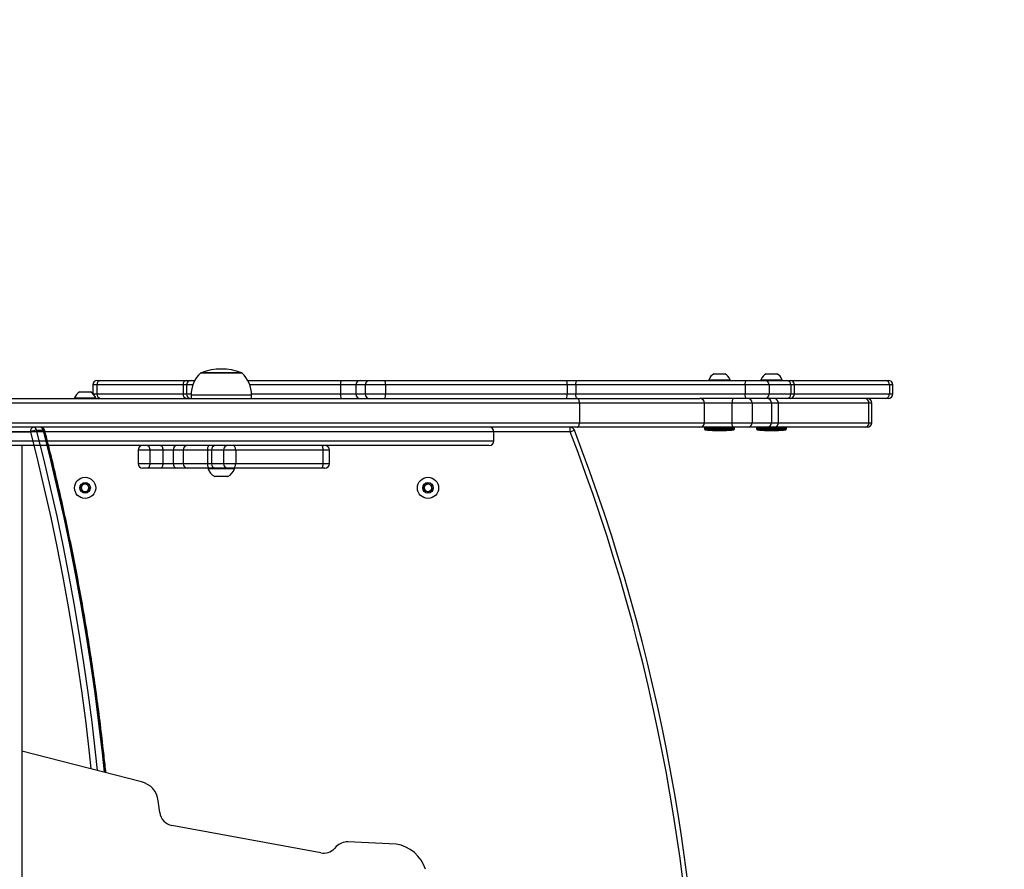
# Model space of a CAD drawing. Units: millimetres. Extents: x -266 to 974, y 220 to 908.
# Drawn here: x 580 to 645, y 529 to 585 of the extents above; entities that cross this region are included whole.
import ezdxf

# ---------------------------------------------------------------- set-up
doc = ezdxf.new("R2010")
doc.units = ezdxf.units.MM
doc.header["$LTSCALE"] = 45
doc.header["$PDSIZE"] = -1
doc.layers.add('VP-DIM', color=7, linetype='Continuous')
doc.layers.add('VP-HIC', color=6, linetype='Continuous')
doc.layers.add('VP-EQ', color=7, linetype='Continuous', true_color=0x8a3492)
doc.dimstyles.get("Standard").update_dxf_attribs({"dimtxt": 14, "dimasz": 15, "dimexe": 20, "dimexo": 50, "dimgap": 20, "dimtad": 0, "dimdec": 0, "dimzin": 0, "dimdsep": 46, "dimtxsty": 'Standard', "dimcen": -0.001, "dimadec": 0, "dimazin": 0, "dimtfac": 1, "dimtdec": 4, "dimtofl": 0, "dimtmove": 0, "dimatfit": 3, "dimfxl": 70, "dimfxlon": 1, "dimtolj": 1, "dimtzin": 0, "dimarcsym": 0})

# ---------------------------------------------------------------- blocks, each defined once
blk = doc.blocks.new('*D1447')
at = {"layer": 'Defpoints', "color": 0}
for p in [(637.939, 840.371), (387.349, 560.846), (637.939, 560.846)]:
    blk.add_point(p, dxfattribs=at)
at = {"layer": 'VP-DIM', "color": 0, "lineweight": -2}
for p, q in [((387.349, 770.371), (387.349, 860.371)), ((637.939, 770.371), (637.939, 860.371)), ((402.349, 840.371), (474.213, 840.371)), ((622.939, 840.371), (546.88, 840.371))]:
    blk.add_line(p, q, dxfattribs=at)
at = {"layer": 'VP-DIM', "color": 0}
for points in [[(402.349, 842.871), (402.349, 837.871), (387.349, 840.371)], [(622.939, 837.871), (622.939, 842.871), (637.939, 840.371)]]:
    blk.add_solid(points, dxfattribs=at)
at = {"layer": 'VP-DIM', "color": 0, "insert": (510.546, 840.371), "char_height": 14, "attachment_point": 5}
blk.add_mtext('\\A1;251', dxfattribs=at)
blk = doc.blocks.new('*D1448')
at = {"layer": 'Defpoints', "color": 0}
for p in [(424.153, 578.371), (507.082, 369.606), (899.939, 369.606)]:
    blk.add_point(p, dxfattribs=at)
at = {"layer": 'VP-DIM', "color": 0, "lineweight": -2}
for p, q in [((829.939, 578.371), (919.939, 578.371)), ((899.939, 563.371), (899.939, 509.74)), ((899.939, 384.606), (899.939, 434.74)), ((829.939, 369.606), (919.939, 369.606))]:
    blk.add_line(p, q, dxfattribs=at)
at = {"layer": 'VP-DIM', "color": 0}
for points in [[(902.439, 563.371), (897.439, 563.371), (899.939, 578.371)], [(897.439, 384.606), (902.439, 384.606), (899.939, 369.606)]]:
    blk.add_solid(points, dxfattribs=at)
at = {"layer": 'VP-DIM', "color": 0, "insert": (899.939, 472.24), "char_height": 14, "attachment_point": 5, "rotation": 90}
blk.add_mtext('\\A1;209', dxfattribs=at)
blk = doc.blocks.new('*D1452')
at = {"layer": 'Defpoints', "color": 0}
for p in [(413.723, 728.371), (511.276, 219.606), (953.939, 219.606)]:
    blk.add_point(p, dxfattribs=at)
at = {"layer": 'VP-DIM', "color": 0, "lineweight": -2}
for p, q in [((883.939, 728.371), (973.939, 728.371)), ((953.939, 713.371), (953.939, 511.488)), ((953.939, 234.606), (953.939, 436.488)), ((883.939, 219.606), (973.939, 219.606))]:
    blk.add_line(p, q, dxfattribs=at)
at = {"layer": 'VP-DIM', "color": 0}
for points in [[(956.439, 713.371), (951.439, 713.371), (953.939, 728.371)], [(951.439, 234.606), (956.439, 234.606), (953.939, 219.606)]]:
    blk.add_solid(points, dxfattribs=at)
at = {"layer": 'VP-DIM', "color": 0, "insert": (953.939, 473.988), "char_height": 14, "attachment_point": 5, "rotation": 90}
blk.add_mtext('\\A1;509', dxfattribs=at)
blk = doc.blocks.new('*D1453')
at = {"layer": 'Defpoints', "color": 0}
for p in [(237.349, 888.371), (237.349, 559.45), (787.939, 556.706)]:
    blk.add_point(p, dxfattribs=at)
at = {"layer": 'VP-DIM', "color": 0, "lineweight": -2}
for p, q in [((237.349, 818.371), (237.349, 908.371)), ((787.939, 818.371), (787.939, 908.371)), ((252.349, 888.371), (474.563, 888.371)), ((772.939, 888.371), (547.229, 888.371))]:
    blk.add_line(p, q, dxfattribs=at)
at = {"layer": 'VP-DIM', "color": 0}
for points in [[(252.349, 890.871), (252.349, 885.871), (237.349, 888.371)], [(772.939, 885.871), (772.939, 890.871), (787.939, 888.371)]]:
    blk.add_solid(points, dxfattribs=at)
at = {"layer": 'VP-DIM', "color": 0, "insert": (510.896, 888.371), "char_height": 14, "attachment_point": 5}
blk.add_mtext('\\A1;551', dxfattribs=at)
blk = doc.blocks.new('0843_')
at = {"color": 0, "linetype": 'Continuous', "lineweight": 25}
for p, q in [((594.972, 561.915), (592.217, 561.915)), ((594.92, 561.936), (592.239, 561.936)), ((594.949, 561.936), (594.92, 561.936)), ((626.141, 561.886), (626.841, 561.886)), ((629.581, 561.886), (630.281, 561.886)), ((585.41, 561.446), (585.621, 561.446)), ((585.621, 561.446), (591.302, 561.446)), ((591.302, 561.446), (591.594, 561.446)), ((591.594, 561.446), (591.851, 561.446)), ((595.337, 561.446), (601.51, 561.446)), ((601.51, 561.446), (602.774, 561.446)), ((602.774, 561.446), (603.385, 561.446)), ((603.385, 561.446), (604.392, 561.446)), ((604.392, 561.446), (616.395, 561.446)), ((616.395, 561.446), (617.103, 561.446)), ((617.103, 561.446), (628.29, 561.446)), ((625.791, 561.484), (625.791, 561.446)), ((625.791, 561.484), (627.191, 561.484)), ((627.191, 561.446), (627.191, 561.484)), ((628.29, 561.446), (629.481, 561.446)), ((629.231, 561.484), (629.231, 561.446)), ((629.231, 561.484), (630.631, 561.484)), ((629.481, 561.446), (630.919, 561.446)), ((630.631, 561.446), (630.631, 561.484)), ((630.919, 561.446), (631.188, 561.446)), ((631.188, 561.446), (637.472, 561.446)), ((637.472, 561.446), (637.639, 561.446)), ((584.249, 560.686), (584.949, 560.686)), ((585.11, 561.146), (585.11, 560.57)), ((585.384, 561.146), (585.11, 561.146)), ((585.135, 560.546), (585.384, 560.546)), ((591.066, 561.146), (585.384, 561.146)), ((585.384, 561.146), (585.384, 560.546)), ((585.384, 560.546), (591.066, 560.546)), ((591.066, 561.146), (591.066, 560.546)), ((591.299, 561.146), (591.066, 561.146)), ((591.066, 560.546), (591.299, 560.546)), ((591.299, 561.146), (591.299, 560.546)), ((591.714, 561.146), (591.299, 561.146)), ((591.299, 560.546), (591.596, 560.546)), ((601.47, 561.146), (595.475, 561.146)), ((595.592, 560.546), (601.47, 560.546)), ((601.47, 561.146), (601.47, 560.546)), ((602.481, 561.146), (601.47, 561.146)), ((601.47, 560.546), (602.481, 560.546)), ((603.091, 561.146), (602.481, 561.146)), ((602.481, 561.146), (602.481, 560.546)), ((602.481, 560.546), (603.091, 560.546)), ((604.434, 561.146), (603.091, 561.146)), ((603.091, 561.146), (603.091, 560.546)), ((603.091, 560.546), (604.434, 560.546)), ((604.434, 561.146), (604.434, 560.546)), ((616.438, 561.146), (604.434, 561.146)), ((604.434, 560.546), (616.438, 560.546)), ((616.438, 561.146), (616.438, 560.546)), ((617.004, 561.146), (616.438, 561.146)), ((616.438, 560.546), (617.004, 560.546)), ((628.191, 561.146), (617.004, 561.146)), ((617.004, 561.146), (617.004, 560.546)), ((617.004, 560.546), (628.191, 560.546)), ((628.191, 561.146), (628.191, 560.546)), ((629.779, 561.146), (628.191, 561.146)), ((628.191, 560.546), (629.779, 560.546)), ((629.779, 561.146), (629.779, 560.546)), ((631.217, 561.146), (629.779, 561.146)), ((629.779, 560.546), (631.217, 560.546)), ((631.217, 561.146), (631.217, 560.546)), ((631.432, 561.146), (631.217, 561.146)), ((631.217, 560.546), (631.432, 560.546)), ((631.432, 561.146), (631.432, 560.546)), ((637.717, 561.146), (631.432, 561.146)), ((631.432, 560.546), (637.717, 560.546)), ((637.717, 561.146), (637.717, 560.546)), ((637.939, 561.146), (637.717, 561.146)), ((637.717, 560.546), (637.939, 560.546)), ((637.939, 560.546), (637.939, 561.146)), ((531.245, 560.246), (617.101, 560.246)), ((617.246, 559.946), (531.455, 559.946)), ((583.899, 560.284), (583.899, 560.246)), ((583.899, 560.284), (585.299, 560.284)), ((585.299, 560.246), (585.299, 560.284)), ((591.594, 560.465), (591.594, 560.246)), ((595.551, 560.465), (591.594, 560.465)), ((595.594, 560.465), (595.551, 560.465)), ((595.594, 560.246), (595.594, 560.465)), ((617.101, 560.246), (625.2, 560.246)), ((617.246, 559.946), (617.246, 558.646)), ((625.5, 559.946), (617.246, 559.946)), ((628.29, 560.246), (625.2, 560.246)), ((625.5, 558.646), (625.5, 559.946)), ((627.325, 559.946), (625.5, 559.946)), ((628.648, 559.946), (627.325, 559.946)), ((627.325, 558.646), (627.325, 559.946)), ((629.481, 560.246), (628.29, 560.246)), ((628.648, 559.946), (628.648, 558.646)), ((629.926, 559.946), (628.648, 559.946)), ((630.919, 560.246), (629.481, 560.246)), ((629.926, 559.946), (629.926, 558.646)), ((630.373, 559.946), (629.926, 559.946)), ((630.373, 559.946), (630.373, 558.646)), ((636.364, 559.946), (630.373, 559.946)), ((631.188, 560.246), (630.919, 560.246)), ((637.472, 560.246), (631.188, 560.246)), ((636.364, 558.646), (636.364, 559.946)), ((636.549, 559.946), (636.364, 559.946)), ((636.549, 558.646), (636.549, 559.946)), ((637.639, 560.246), (637.472, 560.246)), ((531.455, 558.646), (617.246, 558.646)), ((617.246, 558.646), (625.5, 558.646)), ((625.5, 558.646), (627.325, 558.646)), ((627.325, 558.646), (628.648, 558.646)), ((628.648, 558.646), (629.926, 558.646)), ((629.926, 558.646), (630.373, 558.646)), ((630.373, 558.646), (636.364, 558.646)), ((636.364, 558.646), (636.549, 558.646)), ((617.101, 558.346), (531.245, 558.346)), ((550.709, 558.046), (580.985, 558.046)), ((581.863, 558.046), (551.586, 558.046)), ((611.594, 558.046), (579.197, 558.046)), ((581.396, 558.152), (581.834, 558.152)), ((611.594, 557.446), (611.594, 558.046)), ((616.632, 558.046), (611.594, 558.046)), ((616.632, 558.046), (616.632, 558.346)), ((616.632, 558.046), (616.912, 558.153)), ((625.2, 558.346), (617.101, 558.346)), ((627.424, 558.346), (625.2, 558.346)), ((625.501, 558.296), (625.501, 558.238)), ((627.481, 558.296), (625.501, 558.296)), ((625.501, 558.238), (627.481, 558.238)), ((625.779, 558.188), (625.543, 558.188)), ((627.439, 558.188), (625.779, 558.188)), ((626.191, 558.134), (626.266, 558.134)), ((626.266, 558.134), (626.791, 558.134)), ((628.35, 558.346), (627.424, 558.346)), ((627.481, 558.238), (627.481, 558.296)), ((629.628, 558.346), (628.35, 558.346)), ((628.941, 558.296), (628.941, 558.238)), ((630.921, 558.296), (628.941, 558.296)), ((628.941, 558.238), (630.921, 558.238)), ((629.145, 558.188), (628.983, 558.188)), ((630.88, 558.188), (629.145, 558.188)), ((630.129, 558.346), (629.628, 558.346)), ((629.631, 558.134), (629.683, 558.134)), ((629.683, 558.134), (630.231, 558.134)), ((636.119, 558.346), (630.129, 558.346)), ((630.921, 558.238), (630.921, 558.296)), ((636.249, 558.346), (636.119, 558.346)), ((579.228, 557.446), (611.594, 557.446)), ((611.294, 557.146), (579.228, 557.146)), ((580.429, 557.146), (580.429, 536.965)), ((588.102, 556.846), (588.102, 555.946)), ((588.866, 556.846), (588.102, 556.846)), ((588.866, 556.846), (588.866, 555.946)), ((589.729, 556.846), (588.866, 556.846)), ((589.729, 556.846), (589.729, 555.946)), ((590.416, 556.846), (589.729, 556.846)), ((590.416, 556.846), (590.416, 555.946)), ((591.07, 556.846), (590.416, 556.846)), ((591.07, 556.846), (591.07, 555.946)), ((592.694, 556.846), (591.07, 556.846)), ((592.938, 556.846), (592.694, 556.846)), ((592.694, 555.946), (592.694, 556.846)), ((593.74, 556.846), (592.938, 556.846)), ((592.938, 556.846), (592.938, 555.946)), ((594.543, 556.846), (593.74, 556.846)), ((593.74, 556.846), (593.74, 555.946)), ((594.543, 556.846), (594.543, 555.946)), ((600.307, 556.846), (594.543, 556.846)), ((600.307, 556.846), (600.307, 555.946)), ((600.731, 556.846), (600.307, 556.846)), ((600.731, 555.946), (600.731, 556.846)), ((588.102, 555.946), (588.866, 555.946)), ((588.708, 555.646), (588.402, 555.646)), ((589.571, 555.646), (588.708, 555.646)), ((588.866, 555.946), (589.729, 555.946)), ((590.67, 555.646), (589.571, 555.646)), ((589.729, 555.946), (590.416, 555.946)), ((590.416, 555.946), (591.07, 555.946)), ((591.37, 555.646), (590.67, 555.646)), ((591.07, 555.946), (592.694, 555.946)), ((592.799, 555.646), (591.37, 555.646)), ((592.694, 555.946), (592.938, 555.946)), ((592.719, 555.646), (592.719, 555.608)), ((594.469, 555.608), (592.719, 555.608)), ((593.226, 555.646), (592.799, 555.646)), ((592.938, 555.946), (593.74, 555.946)), ((594.04, 555.646), (593.226, 555.646)), ((593.74, 555.946), (594.543, 555.946)), ((594.361, 555.646), (594.04, 555.646)), ((600.261, 555.646), (594.361, 555.646)), ((594.469, 555.608), (594.469, 555.646)), ((594.543, 555.946), (600.307, 555.946)), ((600.431, 555.646), (600.261, 555.646)), ((600.307, 555.946), (600.731, 555.946)), ((594.032, 555.096), (593.157, 555.096)), ((584.324, 554.432), (584.536, 554.627)), ((584.386, 554.15), (584.324, 554.432)), ((584.662, 554.064), (584.386, 554.15)), ((584.536, 554.627), (584.811, 554.541)), ((584.874, 554.259), (584.662, 554.064)), ((584.811, 554.541), (584.874, 554.259)), ((606.986, 554.476), (607.227, 554.634)), ((607.001, 554.188), (606.986, 554.476)), ((607.259, 554.057), (607.001, 554.188)), ((607.227, 554.634), (607.485, 554.503)), ((607.5, 554.215), (607.259, 554.057)), ((607.485, 554.503), (607.5, 554.215)), ((588.313, 534.944), (580.429, 536.965)), ((589.524, 532.907), (589.427, 533.685)), ((600.166, 530.245), (590.334, 532.052)), ((601.189, 530.658), (601.074, 530.538)), ((605.132, 530.829), (601.959, 530.967))]:
    blk.add_line(p, q, dxfattribs=at)
at = {"color": 0, "linetype": 'Continuous', "lineweight": 25, "flags": 128}
for points in [[(617.004, 561.146), (617.006, 561.204), (617.011, 561.26), (617.02, 561.312), (617.033, 561.358), (617.048, 561.395), (617.065, 561.423), (617.083, 561.44), (617.103, 561.446)], [(628.191, 561.146), (628.193, 561.204), (628.199, 561.26), (628.208, 561.312), (628.22, 561.358), (628.235, 561.395), (628.252, 561.423), (628.271, 561.44), (628.29, 561.446)], [(617.103, 560.246), (617.083, 560.251), (617.065, 560.268), (617.048, 560.296), (617.033, 560.333), (617.02, 560.379), (617.011, 560.431), (617.006, 560.487), (617.004, 560.546)], [(628.29, 560.246), (628.271, 560.251), (628.252, 560.268), (628.235, 560.296), (628.22, 560.333), (628.208, 560.379), (628.199, 560.431), (628.193, 560.487), (628.191, 560.546)], [(585.299, 560.267), (585.351, 560.251), (585.41, 560.246)], [(617.246, 559.946), (617.243, 560.004), (617.235, 560.06), (617.222, 560.112), (617.203, 560.158), (617.181, 560.195), (617.156, 560.223), (617.129, 560.24), (617.101, 560.246)], [(627.424, 560.246), (627.405, 560.24), (627.386, 560.223), (627.369, 560.195), (627.354, 560.158), (627.342, 560.112), (627.333, 560.06), (627.327, 560.004), (627.325, 559.946)], [(617.101, 558.346), (617.129, 558.351), (617.156, 558.368), (617.181, 558.396), (617.203, 558.433), (617.222, 558.479), (617.235, 558.531), (617.243, 558.587), (617.246, 558.646)], [(627.424, 558.346), (627.405, 558.351), (627.386, 558.368), (627.369, 558.396), (627.354, 558.433), (627.342, 558.479), (627.333, 558.531), (627.327, 558.587), (627.325, 558.646)], [(580.985, 558.046), (581.457, 556.171), (581.906, 554.284), (582.331, 552.385), (582.732, 550.475), (583.11, 548.555), (583.464, 546.624), (583.794, 544.685), (584.099, 542.738), (584.381, 540.782), (584.638, 538.819), (584.87, 536.85), (584.981, 535.798)], [(585.42, 535.686), (585.292, 536.899), (585.058, 538.873), (584.801, 540.841), (584.518, 542.802), (584.212, 544.755), (583.881, 546.7), (583.526, 548.635), (583.148, 550.561), (582.745, 552.476), (582.319, 554.38), (581.869, 556.272), (581.396, 558.152)], [(581.834, 558.152), (582.308, 556.272), (582.758, 554.38), (583.184, 552.476), (583.586, 550.561), (583.965, 548.635), (584.32, 546.7), (584.651, 544.755), (584.957, 542.802), (585.239, 540.841), (585.497, 538.873), (585.73, 536.899), (585.871, 535.57)], [(581.863, 558.046), (581.896, 558.066), (581.919, 558.086), (581.932, 558.105), (581.934, 558.121), (581.924, 558.134), (581.904, 558.144), (581.874, 558.15), (581.834, 558.152)], [(585.883, 535.567), (585.748, 536.85), (585.515, 538.819), (585.258, 540.782), (584.977, 542.738), (584.671, 544.685), (584.341, 546.624), (583.988, 548.555), (583.61, 550.475), (583.208, 552.385), (582.783, 554.284), (582.335, 556.171), (581.863, 558.046)], [(588.708, 557.146), (588.738, 557.14), (588.768, 557.123), (588.795, 557.095), (588.819, 557.058), (588.839, 557.012), (588.854, 556.96), (588.863, 556.904), (588.866, 556.846)], [(589.571, 557.146), (589.602, 557.14), (589.631, 557.123), (589.659, 557.095), (589.683, 557.058), (589.703, 557.012), (589.717, 556.96), (589.726, 556.904), (589.729, 556.846)], [(592.694, 556.846), (592.696, 556.904), (592.702, 556.96), (592.711, 557.012), (592.725, 557.058), (592.74, 557.095), (592.759, 557.123), (592.778, 557.14), (592.799, 557.146)], [(594.543, 556.846), (594.54, 556.904), (594.53, 556.96), (594.513, 557.012), (594.49, 557.058), (594.462, 557.095), (594.431, 557.123), (594.397, 557.14), (594.361, 557.146)], [(588.866, 555.946), (588.863, 555.887), (588.854, 555.831), (588.839, 555.779), (588.819, 555.733), (588.795, 555.696), (588.768, 555.668), (588.738, 555.651), (588.708, 555.646)], [(589.729, 555.946), (589.726, 555.887), (589.717, 555.831), (589.703, 555.779), (589.683, 555.733), (589.659, 555.696), (589.631, 555.668), (589.602, 555.651), (589.571, 555.646)], [(592.799, 555.646), (592.778, 555.651), (592.759, 555.668), (592.74, 555.696), (592.725, 555.733), (592.711, 555.779), (592.702, 555.831), (592.696, 555.887), (592.694, 555.946)], [(594.361, 555.646), (594.397, 555.651), (594.431, 555.668), (594.462, 555.696), (594.49, 555.733), (594.513, 555.779), (594.53, 555.831), (594.54, 555.887), (594.543, 555.946)]]:
    blk.add_lwpolyline(points, dxfattribs=at)
at = {"color": 0, "linetype": 'Continuous', "lineweight": 25}
for centre, radius in [((584.599, 554.346), 0.7), ((584.599, 554.346), 0.35), ((607.243, 554.346), 0.7), ((607.243, 554.346), 0.35)]:
    blk.add_circle(centre, radius, dxfattribs=at)
for centre, radius, start, end in [((593.594, 560.465), 2, 132.64859, 180), ((593.594, 558.666), 3.528, 67.91228, 112.08772), ((593.594, 560.465), 2, 0, 47.35141), ((626.491, 561.228), 0.745, 118.00594, 159.90535), ((626.491, 561.228), 0.745, 20.09465, 61.99406), ((629.931, 561.228), 0.745, 118.00594, 159.90535), ((629.931, 561.228), 0.745, 20.09465, 61.99406), ((585.41, 561.146), 0.3, 90, 180), ((585.657, 561.174), 0.274, 97.53521, 185.93677), ((591.338, 561.174), 0.274, 97.53521, 185.93677), ((591.597, 561.148), 0.298, 90.48755, 180.47939), ((602.057, 561.219), 0.592, 157.50984, 187.14857), ((602.778, 561.149), 0.297, 90.65709, 180.64235), ((603.388, 561.149), 0.297, 90.65709, 180.64235), ((603.873, 561.219), 0.566, 352.53881, 23.59109), ((615.877, 561.219), 0.566, 352.53881, 23.59109), ((629.48, 561.147), 0.299, 359.80374, 89.80238), ((630.918, 561.147), 0.299, 359.80374, 89.80238), ((631.156, 561.171), 0.276, 354.75764, 83.55797), ((637.441, 561.171), 0.276, 354.75764, 83.55797), ((637.639, 561.146), 0.3, 0, 90), ((584.599, 560.028), 0.745, 118.00594, 159.90535), ((584.599, 560.028), 0.745, 20.09465, 61.99406), ((585.657, 560.517), 0.274, 174.06323, 262.46479), ((591.338, 560.517), 0.274, 174.06323, 262.46479), ((591.597, 560.543), 0.298, 179.52061, 269.51245), ((602.057, 560.472), 0.592, 172.85143, 202.49016), ((602.778, 560.542), 0.297, 179.35765, 269.34291), ((603.388, 560.542), 0.297, 179.35765, 269.34291), ((603.873, 560.472), 0.566, 336.40891, 7.46119), ((615.877, 560.472), 0.566, 336.40891, 7.46119), ((629.48, 560.545), 0.299, 270.19762, 0.19626), ((630.918, 560.545), 0.299, 270.19762, 0.19626), ((631.156, 560.52), 0.276, 276.44203, 5.24236), ((637.441, 560.52), 0.276, 276.44203, 5.24236), ((637.639, 560.546), 0.3, 270, 0), ((625.2, 559.946), 0.3, 0, 90), ((628.349, 559.947), 0.299, 359.80374, 89.80238), ((629.627, 559.947), 0.299, 359.80374, 89.80238), ((630.098, 559.971), 0.276, 354.75764, 83.55797), ((636.088, 559.971), 0.276, 354.75764, 83.55797), ((636.249, 559.946), 0.3, 0, 90), ((625.2, 558.646), 0.3, 270, 0), ((628.349, 558.645), 0.299, 270.19762, 0.19626), ((629.627, 558.645), 0.299, 270.19762, 0.19626), ((630.098, 558.62), 0.276, 276.44203, 5.24236), ((636.088, 558.62), 0.276, 276.44203, 5.24236), ((636.249, 558.646), 0.3, 270, 0), ((581.252, 558.08), 0.269, 100.1992, 187.44079), ((581.428, 557.181), 0.971, 91.91752, 117.14404), ((581.172, 558.123), 0.225, 7.49434, 81.83108), ((581.643, 558.046), 0.3, 14.51153, 90), ((581.595, 558.08), 0.269, 352.55921, 79.8008), ((581.611, 558.123), 0.225, 7.49434, 81.83108), ((611.294, 558.046), 0.3, 0, 90), ((616.632, 558.046), 0.3, 21.06439, 90), ((498.628, 512.596), 126.455, 338.93561, 21.06439), ((498.628, 512.596), 126.755, 338.93561, 21.06439), ((625.551, 558.296), 0.05, 90, 180), ((625.551, 558.238), 0.05, 180, 260.41484), ((626.191, 562.028), 3.894, 260.41484, 270), ((626.791, 562.028), 3.894, 270, 279.58516), ((627.431, 558.296), 0.05, 0, 90), ((627.431, 558.238), 0.05, 279.58516, 0), ((628.991, 558.296), 0.05, 90, 180), ((628.991, 558.238), 0.05, 180, 260.41484), ((629.631, 562.028), 3.894, 260.41484, 270), ((630.231, 562.028), 3.894, 270, 279.58516), ((630.871, 558.296), 0.05, 0, 90), ((630.871, 558.238), 0.05, 279.58516, 0), ((611.294, 557.446), 0.3, 270, 0), ((588.402, 556.846), 0.3, 90.01126, 180.01126), ((590.695, 556.867), 0.28, 95.15432, 184.36063), ((591.37, 556.846), 0.3, 90, 180), ((593.232, 556.851), 0.294, 91.15792, 181.11291), ((594.04, 556.846), 0.3, 90.06706, 180.0669), ((599.779, 556.919), 0.533, 352.10049, 25.16865), ((600.431, 556.846), 0.3, 0, 90), ((588.402, 555.946), 0.3, 179.98874, 269.98874), ((590.695, 555.924), 0.28, 175.63937, 264.84568), ((591.37, 555.946), 0.3, 180, 270), ((593.594, 555.912), 0.927, 199.20311, 241.82415), ((593.232, 555.94), 0.294, 178.88709, 268.84208), ((594.04, 555.945), 0.3, 179.9331, 269.93294), ((593.594, 555.912), 0.927, 298.17585, 340.79689), ((599.779, 555.872), 0.533, 334.83135, 7.89951), ((600.431, 555.946), 0.3, 270, 0), ((584.599, 554.346), 0.25, 132.59657, 192.59657), ((584.599, 554.346), 0.25, 192.59657, 252.59657), ((584.599, 554.346), 0.25, 72.59657, 132.59657), ((584.599, 554.346), 0.25, 252.59657, 312.59657), ((584.599, 554.346), 0.25, 12.59657, 72.59657), ((584.599, 554.346), 0.25, 312.59657, 12.59657), ((607.243, 554.346), 0.25, 123.08287, 183.08287), ((607.243, 554.346), 0.25, 183.08287, 243.08287), ((607.243, 554.346), 0.25, 63.08287, 123.08287), ((607.243, 554.346), 0.25, 243.08287, 303.08287), ((607.243, 554.346), 0.25, 3.08287, 63.08287), ((607.243, 554.346), 0.25, 303.08287, 3.08287), ((587.946, 533.497), 1.493, 7.21274, 75.75457), ((590.512, 533.032), 0.996, 187.22894, 259.72744), ((601.914, 529.965), 1.004, 87.47533, 136.26499), ((604.746, 528.405), 2.455, 17.92457, 80.94995), ((600.349, 531.232), 1.004, 259.54403, 316.25247)]:
    blk.add_arc(centre, radius, start, end, dxfattribs=at)
blk.add_open_spline([(585.971, 535.545), (585.933, 535.912), (585.828, 536.893), (585.643, 538.485), (585.408, 540.318), (585.152, 542.144), (584.875, 543.965), (584.577, 545.778), (584.258, 547.583), (583.918, 549.38), (583.558, 551.169), (583.177, 552.948), (582.775, 554.718), (582.362, 556.443), (582.073, 557.573), (581.934, 558.121)], degree=3, knots=[0.7515534, 0.7515534, 0.7515534, 0.7515534, 0.7633942, 0.7832087, 0.8030233, 0.822838, 0.8426527, 0.8624675, 0.8822823, 0.9020972, 0.9219122, 0.9417273, 0.9615424, 0.9813577, 1, 1, 1, 1], dxfattribs=at)
at = {"layer": 'VP-EQ', "color": 0}
blk.add_line((580.429, 536.965), (580.429, 525.434), dxfattribs=at)
blk = doc.blocks.new('0843_2D')
at = {"layer": 'VP-EQ', "color": 0}
blk.add_lwpolyline([(249.255, 498.138, -0.100618), (237.349, 556.706), (237.349, 562.194, -0.190904), (278.061, 664.937, -0.243554), (400.561, 728.371), (426.885, 728.371, -0.117713), (494.644, 712.194), (637.939, 712.194, -0.414214), (787.939, 562.194), (787.939, 556.706, -0.100942), (775.958, 497.961, -0.049487), (778.882, 468.486), (778.882, 464.946, -0.039505), (777.015, 441.354), (777.015, 369.606, -0.414214), (627.015, 219.606), (395.537, 219.606, -0.414214), (245.537, 369.606), (245.537, 464.946, -0.05584)], format="xyb", close=True, dxfattribs=at)
blk.add_blockref('0843_', (0, 0), dxfattribs=at)

msp = doc.modelspace()

# ---------------------------------------------------------------- linework, layer by layer
at = {"layer": 'VP-HIC', "color": 6}
msp.add_lwpolyline([(249.255, 498.138, -0.100618), (237.349, 556.706), (237.349, 562.194, -0.190904), (278.061, 664.937, -0.243554), (400.561, 728.371), (426.885, 728.371, -0.117713), (494.644, 712.194), (637.939, 712.194, -0.414214), (787.939, 562.194), (787.939, 556.706, -0.100942), (775.958, 497.961, -0.049487), (778.882, 468.486), (778.882, 464.946, -0.039505), (777.015, 441.354), (777.015, 464.946, 0.414214), (627.015, 614.946), (395.537, 614.946, 0.350272)], format="xyb", close=True, dxfattribs=at)
at = {"layer": 'VP-HIC', "color": 4}
msp.add_lwpolyline([(245.537, 369.606), (245.537, 464.946, -0.414214), (395.537, 614.946), (627.015, 614.946, -0.414214), (777.015, 464.946), (777.015, 369.606, -0.414214), (627.015, 219.606), (395.537, 219.606, -0.414214)], format="xyb", close=True, dxfattribs=at)

# ---------------------------------------------------------------- block references
at = {"layer": 'VP-EQ', "color": 0}
msp.add_blockref('0843_2D', (0, 0), dxfattribs=at)

# ---------------------------------------------------------------- dimensions: what is measured, and where the dimension line sits
at = {"layer": 'VP-DIM', "color": 0}
for base, p1, p2, picture, middle in [((237.349, 888.371), (787.939, 556.706), (237.349, 559.45), '*D1453', (510.896, 888.371)), ((637.939, 840.371), (387.349, 560.846), (637.939, 560.846), '*D1447', (510.546, 840.371))]:
    dim = msp.add_linear_dim(base=base, p1=p1, p2=p2, dimstyle='Standard', dxfattribs=at)
    dim.commit()
    dim.dimension.update_dxf_attribs({"geometry": picture, "text_midpoint": middle, "dimtype": 160})
dim = msp.add_linear_dim(base=(953.939, 219.606), p1=(413.723, 728.371), p2=(511.276, 219.606), angle=90, dimstyle='Standard', dxfattribs=at)
dim.commit()
dim.dimension.update_dxf_attribs({"geometry": '*D1452', "text_midpoint": (953.939, 473.988)})
dim = msp.add_linear_dim(base=(899.939, 369.606), p1=(424.153, 578.371), p2=(507.082, 369.606), angle=90, dimstyle='Standard', dxfattribs=at)
dim.commit()
dim.dimension.update_dxf_attribs({"geometry": '*D1448', "text_midpoint": (899.939, 472.24), "dimtype": 160})

doc.saveas('drawing.dxf')
